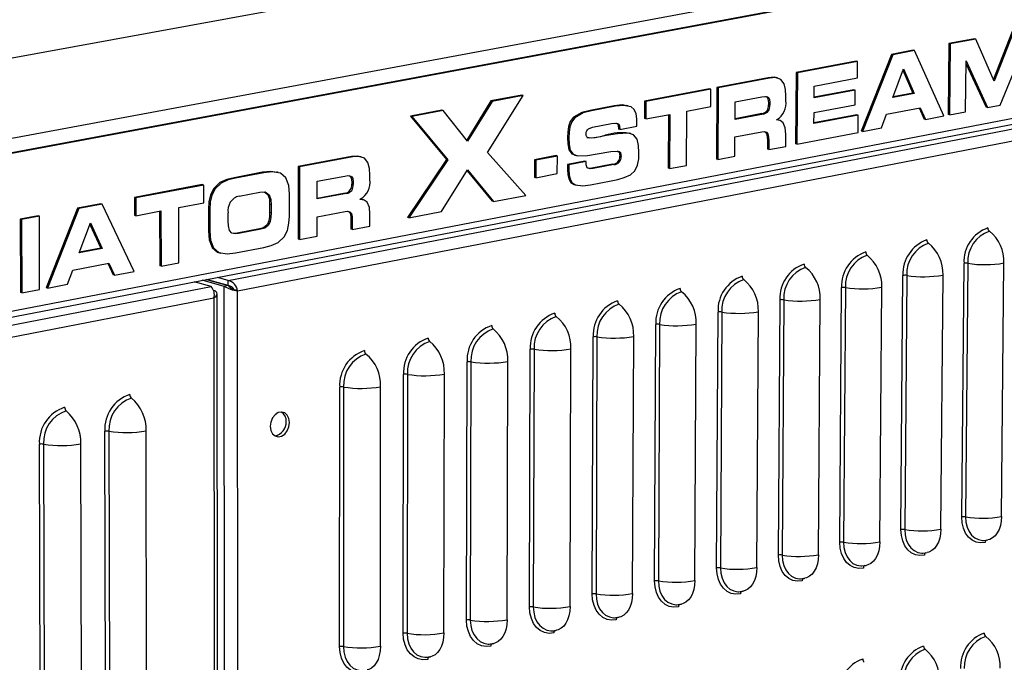
# Model space of a CAD drawing. Extents: x 50 to 2920, y 50 to 2050.
# Drawn here: x 2524 to 2668, y 1021 to 1116 of the extents above; entities that cross this region are included whole.
import ezdxf

# ---------------------------------------------------------------- set-up
doc = ezdxf.new("R2010")
doc.units = 0
doc.header["$LTSCALE"] = 10
doc.layers.get('0').update_dxf_attribs({"linetype": 'CONTINUOUS'})

msp = doc.modelspace()

# ---------------------------------------------------------------- linework, layer by layer
at = {"color": 8, "linetype": 'CONTINUOUS'}
for p, q in [((2440.191, 1094.901), (2797.955, 1160.249)), ((2824.735, 1154.274), (2440.324, 1082.844))]:
    msp.add_line(p, q, dxfattribs=at)
at = {"color": 7, "linetype": 'CONTINUOUS'}
for p, q in [((2826.041, 1152.571), (2440.348, 1080.683)), ((2826.244, 1152.525), (2440.349, 1080.591)), ((2440.416, 1056.995), (2825.753, 1131.208)), ((2439.458, 1055.892), (2824.578, 1130.155)), ((2554.477, 1077.321), (2823.775, 1129.305)), ((2555.837, 1075.814), (2824.253, 1127.756)), ((2669.437, 1113.821), (2666.701, 1106.821)), ((2669.637, 1113.771), (2666.817, 1106.556)), ((2660.153, 1112.066), (2660.065, 1101.653)), ((2663.913, 1112.777), (2660.153, 1112.066)), ((2660.353, 1112.015), (2660.153, 1112.066)), ((2660.353, 1112.015), (2660.265, 1101.602)), ((2664.114, 1112.726), (2660.353, 1112.015)), ((2664.114, 1112.726), (2663.913, 1112.777)), ((2666.817, 1106.556), (2664.114, 1112.726)), ((2651.734, 1110.474), (2647.31, 1099.205)), ((2654.935, 1111.079), (2651.734, 1110.474)), ((2651.934, 1110.424), (2651.734, 1110.474)), ((2655.135, 1111.029), (2651.934, 1110.424)), ((2655.135, 1111.029), (2654.935, 1111.079)), ((2659.445, 1101.444), (2655.135, 1111.029)), ((2667.696, 1103.028), (2670.996, 1111.104)), ((2646.575, 1109.499), (2637.749, 1107.831)), ((2646.775, 1109.448), (2637.949, 1107.779)), ((2646.775, 1109.448), (2646.575, 1109.499)), ((2646.758, 1107.035), (2646.775, 1109.448)), ((2651.934, 1110.424), (2647.509, 1099.153)), ((2662.611, 1102.052), (2662.675, 1109.524)), ((2662.672, 1109.15), (2665.65, 1102.725)), ((2662.675, 1109.524), (2665.85, 1102.674)), ((2637.749, 1107.831), (2637.682, 1097.357)), ((2637.949, 1107.779), (2637.749, 1107.831)), ((2637.949, 1107.779), (2637.881, 1097.305)), ((2651.931, 1104.141), (2653.51, 1108.366)), ((2653.428, 1108.145), (2654.874, 1104.792)), ((2653.51, 1108.366), (2655.074, 1104.741)), ((2633.662, 1107.058), (2626.13, 1105.634)), ((2633.861, 1107.007), (2626.33, 1105.583)), ((2633.861, 1107.007), (2633.662, 1107.058)), ((2635.022, 1107.015), (2634.823, 1107.066)), ((2640.413, 1105.831), (2646.758, 1107.035)), ((2625.058, 1105.431), (2615.515, 1103.627)), ((2625.258, 1105.38), (2615.714, 1103.575)), ((2625.258, 1105.38), (2625.058, 1105.431)), ((2625.244, 1102.818), (2625.258, 1105.38)), ((2626.13, 1105.634), (2626.074, 1095.129)), ((2626.33, 1105.583), (2626.13, 1105.634)), ((2626.33, 1105.583), (2626.273, 1095.076)), ((2640.401, 1104.086), (2640.413, 1105.831)), ((2646.411, 1105.229), (2640.401, 1104.086)), ((2646.211, 1105.28), (2640.402, 1104.175)), ((2646.411, 1105.229), (2646.211, 1105.28)), ((2646.396, 1103.085), (2646.411, 1105.229)), ((2655.074, 1104.741), (2651.931, 1104.141)), ((2654.874, 1104.792), (2651.967, 1104.237)), ((2655.074, 1104.741), (2654.874, 1104.792)), ((2592.982, 1103.639), (2589.452, 1097.903)), ((2593.181, 1103.587), (2589.582, 1097.74)), ((2592.478, 1096.099), (2597.748, 1104.445)), ((2597.549, 1104.497), (2592.982, 1103.639)), ((2593.181, 1103.587), (2592.982, 1103.639)), ((2597.748, 1104.445), (2593.181, 1103.587)), ((2597.748, 1104.445), (2597.549, 1104.497)), ((2615.515, 1103.627), (2615.503, 1101.059)), ((2615.714, 1103.575), (2615.515, 1103.627)), ((2615.714, 1103.575), (2615.703, 1101.007)), ((2628.797, 1100.937), (2628.811, 1103.495)), ((2628.811, 1103.495), (2632.743, 1104.241)), ((2633.69, 1103.408), (2633.687, 1103.06)), ((2633.889, 1103.357), (2633.69, 1103.408)), ((2633.889, 1103.357), (2633.887, 1103.008)), ((2636.27, 1103.711), (2636.274, 1104.372)), ((2585.8, 1102.29), (2581.203, 1101.426)), ((2585.999, 1102.237), (2581.402, 1101.374)), ((2585.999, 1102.237), (2585.8, 1102.29)), ((2589.582, 1097.74), (2585.999, 1102.237)), ((2611.066, 1102.921), (2607.559, 1102.258)), ((2607.758, 1102.206), (2607.559, 1102.258)), ((2611.265, 1102.869), (2607.758, 1102.206)), ((2611.265, 1102.869), (2611.066, 1102.921)), ((2613.15, 1102.922), (2612.951, 1102.974)), ((2621.692, 1094.197), (2621.732, 1102.152)), ((2621.732, 1102.152), (2625.244, 1102.818)), ((2633.887, 1103.008), (2633.687, 1103.06)), ((2640.376, 1100.329), (2640.387, 1101.938)), ((2640.387, 1101.938), (2646.396, 1103.085)), ((2650.993, 1101.691), (2655.973, 1102.645)), ((2655.809, 1102.613), (2656.519, 1100.972)), ((2655.973, 1102.645), (2656.719, 1100.921)), ((2660.265, 1101.602), (2662.611, 1102.052)), ((2665.85, 1102.674), (2665.65, 1102.725)), ((2665.85, 1102.674), (2667.696, 1103.028)), ((2581.203, 1101.426), (2586.473, 1095.049)), ((2581.402, 1101.374), (2581.203, 1101.426)), ((2581.402, 1101.374), (2586.672, 1094.996)), ((2615.703, 1101.007), (2615.503, 1101.059)), ((2615.703, 1101.007), (2619.227, 1101.676)), ((2619.027, 1101.638), (2618.989, 1093.769)), ((2619.227, 1101.676), (2619.188, 1093.717)), ((2632.953, 1101.729), (2628.797, 1100.937)), ((2632.753, 1101.78), (2628.798, 1101.027)), ((2632.953, 1101.729), (2632.753, 1101.78)), ((2634.9, 1100.862), (2634.9, 1100.892)), ((2635.117, 1100.836), (2634.9, 1100.877)), ((2635.32, 1100.796), (2635.12, 1100.848)), ((2646.863, 1101.569), (2640.376, 1100.329)), ((2646.663, 1101.621), (2640.377, 1100.419)), ((2646.863, 1101.569), (2646.663, 1101.621)), ((2646.844, 1099.025), (2646.863, 1101.569)), ((2650.259, 1099.681), (2650.993, 1101.691)), ((2656.719, 1100.921), (2656.519, 1100.972)), ((2656.719, 1100.921), (2659.445, 1101.444)), ((2660.265, 1101.602), (2660.065, 1101.653)), ((2607.913, 1099.8), (2610.685, 1100.325)), ((2611.896, 1099.459), (2611.697, 1099.512)), ((2611.896, 1099.459), (2614.412, 1099.937)), ((2613.496, 1098.869), (2613.297, 1098.921)), ((2614.412, 1099.937), (2614.413, 1100.273)), ((2628.783, 1098.38), (2632.733, 1099.135)), ((2637.881, 1097.305), (2646.844, 1099.025)), ((2647.509, 1099.153), (2647.31, 1099.205)), ((2647.509, 1099.153), (2650.259, 1099.681)), ((2604.436, 1098.226), (2604.237, 1098.278)), ((2609.945, 1098.563), (2609.746, 1098.615)), ((2628.767, 1095.555), (2628.783, 1098.38)), ((2633.552, 1097.868), (2633.545, 1096.563)), ((2633.752, 1097.816), (2633.552, 1097.868)), ((2633.752, 1097.816), (2633.744, 1096.511)), ((2636.228, 1096.987), (2636.239, 1098.783)), ((2598.102, 1089.791), (2592.478, 1096.099)), ((2633.744, 1096.511), (2633.545, 1096.563)), ((2633.744, 1096.511), (2636.228, 1096.987)), ((2637.881, 1097.305), (2637.682, 1097.357)), ((2572.536, 1095.502), (2564.748, 1094.03)), ((2572.734, 1095.449), (2564.947, 1093.977)), ((2572.734, 1095.449), (2572.536, 1095.502)), ((2573.965, 1095.455), (2573.766, 1095.508)), ((2586.473, 1095.049), (2580.782, 1086.558)), ((2586.672, 1094.996), (2580.98, 1086.504)), ((2586.672, 1094.996), (2586.473, 1095.049)), ((2599.38, 1095.017), (2599.372, 1092.441)), ((2602.544, 1095.62), (2599.38, 1095.017)), ((2599.579, 1094.965), (2599.38, 1095.017)), ((2599.579, 1094.965), (2599.571, 1092.389)), ((2602.743, 1095.568), (2599.579, 1094.965)), ((2602.743, 1095.568), (2602.544, 1095.62)), ((2602.734, 1092.994), (2602.743, 1095.568)), ((2606.748, 1094.794), (2604.223, 1094.312)), ((2606.947, 1094.742), (2604.422, 1094.26)), ((2605.278, 1095.71), (2605.477, 1095.657)), ((2606.947, 1094.742), (2606.748, 1094.794)), ((2612.089, 1095.48), (2611.89, 1095.532)), ((2626.273, 1095.076), (2626.074, 1095.129)), ((2626.273, 1095.076), (2628.767, 1095.555)), ((2559.505, 1093.176), (2555.325, 1092.386)), ((2559.703, 1093.122), (2555.523, 1092.332)), ((2559.703, 1093.122), (2559.505, 1093.176)), ((2561.812, 1093.175), (2561.614, 1093.229)), ((2564.748, 1094.03), (2564.749, 1083.358)), ((2564.947, 1093.977), (2564.748, 1094.03)), ((2564.947, 1093.977), (2564.947, 1083.304)), ((2585.747, 1087.419), (2589.573, 1093.523)), ((2589.505, 1093.415), (2593.169, 1088.935)), ((2589.573, 1093.523), (2593.367, 1088.882)), ((2604.223, 1094.312), (2604.221, 1093.582)), ((2604.42, 1093.53), (2604.221, 1093.582)), ((2604.422, 1094.26), (2604.223, 1094.312)), ((2604.422, 1094.26), (2604.42, 1093.53)), ((2610.833, 1094.364), (2607.811, 1093.785)), ((2608.01, 1093.733), (2607.811, 1093.785)), ((2611.032, 1094.311), (2608.01, 1093.733)), ((2611.032, 1094.311), (2610.833, 1094.364)), ((2619.188, 1093.717), (2618.989, 1093.769)), ((2619.188, 1093.717), (2621.692, 1094.197)), ((2555.523, 1092.332), (2555.325, 1092.386)), ((2567.527, 1091.865), (2571.592, 1092.636)), ((2567.527, 1089.266), (2567.527, 1091.865)), ((2572.585, 1091.795), (2572.585, 1091.441)), ((2572.784, 1091.742), (2572.585, 1091.795)), ((2572.784, 1091.742), (2572.784, 1091.388)), ((2575.246, 1092.11), (2575.247, 1092.782)), ((2599.571, 1092.389), (2599.372, 1092.441)), ((2599.571, 1092.389), (2602.734, 1092.994)), ((2607.604, 1091.358), (2610.634, 1091.939)), ((2550.673, 1091.369), (2540.734, 1089.49)), ((2550.871, 1091.315), (2540.932, 1089.436)), ((2550.871, 1091.315), (2550.673, 1091.369)), ((2550.874, 1088.704), (2550.871, 1091.315)), ((2556.101, 1089.696), (2559.129, 1090.271)), ((2572.784, 1091.388), (2572.585, 1091.441)), ((2605.338, 1091.326), (2605.537, 1091.274)), ((2540.734, 1089.49), (2540.74, 1086.873)), ((2540.932, 1089.436), (2540.734, 1089.49)), ((2540.932, 1089.436), (2540.937, 1086.819)), ((2563.44, 1086.753), (2563.44, 1089.949)), ((2571.625, 1090.138), (2567.527, 1089.357)), ((2571.824, 1090.085), (2567.527, 1089.266)), ((2571.824, 1090.085), (2571.625, 1090.138)), ((2573.844, 1089.211), (2573.844, 1089.241)), ((2574.107, 1089.182), (2573.844, 1089.229)), ((2574.307, 1089.138), (2574.109, 1089.192)), ((2593.367, 1088.882), (2593.169, 1088.935)), ((2593.367, 1088.882), (2598.102, 1089.791)), ((2532.372, 1087.909), (2527.766, 1076.26)), ((2532.569, 1087.855), (2527.963, 1076.205)), ((2535.787, 1088.555), (2532.372, 1087.909)), ((2532.569, 1087.855), (2532.372, 1087.909)), ((2535.985, 1088.501), (2532.569, 1087.855)), ((2535.985, 1088.501), (2535.787, 1088.555)), ((2540.701, 1078.65), (2535.985, 1088.501)), ((2540.937, 1086.819), (2544.607, 1087.515)), ((2544.41, 1087.478), (2544.424, 1079.457)), ((2544.607, 1087.515), (2544.622, 1079.403)), ((2547.216, 1088.01), (2550.874, 1088.704)), ((2547.229, 1079.903), (2547.216, 1088.01)), ((2551.577, 1087.785), (2551.581, 1084.581)), ((2551.775, 1087.731), (2551.577, 1087.785)), ((2551.775, 1087.731), (2551.778, 1084.527)), ((2560.549, 1088.471), (2560.549, 1087.312)), ((2560.747, 1088.418), (2560.549, 1088.471)), ((2560.747, 1088.418), (2560.747, 1087.258)), ((2567.526, 1086.669), (2571.611, 1087.45)), ((2580.98, 1086.504), (2585.747, 1087.419)), ((2526.584, 1086.815), (2523.946, 1086.316)), ((2523.946, 1086.316), (2523.985, 1075.534)), ((2524.143, 1086.262), (2523.946, 1086.316)), ((2526.781, 1086.761), (2524.143, 1086.262)), ((2524.143, 1086.262), (2524.182, 1075.479)), ((2526.781, 1086.761), (2526.584, 1086.815)), ((2526.818, 1075.985), (2526.781, 1086.761)), ((2540.937, 1086.819), (2540.74, 1086.873)), ((2554.483, 1086.063), (2554.482, 1087.225)), ((2560.747, 1087.258), (2560.549, 1087.312)), ((2567.525, 1083.799), (2567.526, 1086.669)), ((2572.475, 1086.167), (2572.474, 1084.841)), ((2572.673, 1086.113), (2572.475, 1086.167)), ((2572.673, 1086.113), (2572.672, 1084.787)), ((2575.24, 1085.28), (2575.242, 1087.104)), ((2580.98, 1086.504), (2580.782, 1086.558)), ((2532.636, 1081.378), (2534.278, 1085.745)), ((2534.2, 1085.538), (2535.792, 1082.072)), ((2534.278, 1085.745), (2535.99, 1082.018)), ((2551.778, 1084.527), (2551.581, 1084.581)), ((2559.074, 1084.871), (2555.767, 1084.238)), ((2559.272, 1084.817), (2555.965, 1084.184)), ((2559.272, 1084.817), (2559.074, 1084.871)), ((2572.672, 1084.787), (2572.474, 1084.841)), ((2572.672, 1084.787), (2575.24, 1085.28)), ((2555.965, 1084.184), (2555.767, 1084.238)), ((2564.947, 1083.304), (2564.749, 1083.358)), ((2564.947, 1083.304), (2567.525, 1083.799)), ((2535.99, 1082.018), (2532.636, 1081.378)), ((2535.792, 1082.072), (2532.673, 1081.477)), ((2535.99, 1082.018), (2535.792, 1082.072)), ((2555.532, 1081.36), (2559.708, 1082.162)), ((2553.193, 1081.36), (2553.391, 1081.306)), ((2530.898, 1076.768), (2531.661, 1078.846)), ((2531.661, 1078.846), (2536.975, 1079.863)), ((2536.817, 1079.833), (2537.594, 1078.146)), ((2536.975, 1079.863), (2537.792, 1078.091)), ((2544.622, 1079.403), (2544.424, 1079.457)), ((2544.622, 1079.403), (2547.229, 1079.903)), ((2662.063, 1042.648), (2662.384, 1079.825)), ((2662.932, 1079.83), (2662.61, 1042.653)), ((2667.896, 1042.704), (2668.236, 1079.878)), ((2537.792, 1078.091), (2537.594, 1078.146)), ((2537.792, 1078.091), (2540.701, 1078.65)), ((2553.88, 1076.449), (2550.669, 1077.337)), ((2551.262, 1077.451), (2554.473, 1076.563)), ((2554.478, 1076.57), (2551.279, 1077.454)), ((2554.477, 1077.321), (2552.878, 1077.763)), ((2554.478, 1076.57), (2554.477, 1077.321)), ((2653.14, 1040.788), (2653.432, 1078.051)), ((2653.982, 1078.056), (2653.688, 1040.794)), ((2658.989, 1040.844), (2659.3, 1078.104)), ((2454.249, 1057.547), (2551.962, 1076.42)), ((2524.182, 1075.479), (2526.818, 1075.985)), ((2527.963, 1076.205), (2527.766, 1076.26)), ((2527.963, 1076.205), (2530.898, 1076.768)), ((2551.962, 1076.42), (2549.479, 1077.107)), ((2549.936, 1077.195), (2549.937, 1076.98)), ((2552.537, 1075.804), (2552.322, 1075.863)), ((2554.473, 1076.563), (2553.88, 1076.449)), ((2554.073, 883.077), (2553.88, 1076.449)), ((2555.837, 1075.814), (2555.619, 1075.875)), ((2555.995, 883.602), (2555.837, 1075.814)), ((2644.173, 1038.919), (2644.436, 1076.269)), ((2644.988, 1076.274), (2644.723, 1038.925)), ((2650.037, 1038.975), (2650.319, 1076.322)), ((2455.616, 1056.035), (2552.362, 1074.766)), ((2524.182, 1075.479), (2523.985, 1075.534)), ((2552.362, 1074.766), (2552.579, 883.559)), ((2553.061, 883.54), (2552.852, 1075.34)), ((2635.161, 1037.041), (2635.395, 1074.478)), ((2635.948, 1074.483), (2635.713, 1037.046)), ((2641.04, 1037.097), (2641.294, 1074.531)), ((2626.105, 1035.153), (2626.309, 1072.678)), ((2626.863, 1072.683), (2626.657, 1035.158)), ((2631.999, 1035.209), (2632.223, 1072.731)), ((2617.003, 1033.256), (2617.176, 1070.868)), ((2617.732, 1070.873), (2617.557, 1033.261)), ((2622.912, 1033.312), (2623.106, 1070.922)), ((2607.855, 1031.349), (2607.998, 1069.05)), ((2608.556, 1069.055), (2608.41, 1031.354)), ((2613.78, 1031.406), (2613.944, 1069.104)), ((2598.661, 1029.432), (2598.774, 1067.222)), ((2599.333, 1067.227), (2599.218, 1029.438)), ((2604.602, 1029.49), (2604.735, 1067.277)), ((2589.421, 1027.506), (2589.503, 1065.385)), ((2590.063, 1065.39), (2589.979, 1027.512)), ((2595.377, 1027.564), (2595.479, 1065.44)), ((2580.134, 1025.571), (2580.184, 1063.539)), ((2580.746, 1063.544), (2580.693, 1025.576)), ((2586.106, 1025.628), (2586.177, 1063.594)), ((2570.799, 1023.625), (2570.819, 1061.683)), ((2571.382, 1061.689), (2571.361, 1023.63)), ((2576.788, 1023.683), (2576.827, 1061.739)), ((2536.46, 1016.827), (2536.362, 1055.208)), ((2536.969, 1055.214), (2537.065, 1016.833)), ((2542.505, 1016.886), (2542.428, 1055.264)), ((2526.906, 1014.836), (2526.774, 1053.309)), ((2527.382, 1053.315), (2527.512, 1014.842)), ((2532.967, 1014.896), (2532.856, 1053.366)), ((2665.258, 1039.193), (2665.694, 1039.245)), ((2656.351, 1037.327), (2656.791, 1037.379)), ((2647.398, 1035.451), (2647.845, 1035.503)), ((2638.402, 1033.566), (2638.853, 1033.619)), ((2629.36, 1031.671), (2629.817, 1031.725)), ((2620.273, 1029.767), (2620.736, 1029.821)), ((2611.14, 1027.854), (2611.323, 1027.865)), ((2601.962, 1025.931), (2602.147, 1025.941)), ((2592.736, 1023.998), (2592.924, 1024.009)), ((2583.465, 1022.055), (2583.655, 1022.066))]:
    msp.add_line(p, q, dxfattribs=at)
at = {"color": 7, "linetype": 'CONTINUOUS', "flags": 128}
for points in [[(2634.808, 1107.018), (2634.524, 1107.117), (2633.662, 1107.058)], [(2636.274, 1104.372), (2636.221, 1105.312), (2635.998, 1106.172), (2635.517, 1106.788), (2634.723, 1107.066), (2633.861, 1107.007)], [(2632.743, 1104.241), (2633.162, 1104.291), (2633.566, 1104.229), (2633.734, 1104.101), (2633.834, 1103.883), (2633.889, 1103.357)], [(2633.281, 1104.293), (2633.367, 1104.28), (2633.534, 1104.152), (2633.634, 1103.934), (2633.69, 1103.408)], [(2607.559, 1102.258), (2606.317, 1101.93), (2605.13, 1101.243), (2604.645, 1100.653), (2604.355, 1099.893), (2604.263, 1099.083), (2604.237, 1098.278)], [(2607.758, 1102.206), (2606.516, 1101.878), (2605.329, 1101.191), (2604.844, 1100.6), (2604.554, 1099.84), (2604.462, 1099.031), (2604.436, 1098.226)], [(2612.935, 1102.906), (2612.243, 1103.053), (2611.066, 1102.921)], [(2614.413, 1100.273), (2614.387, 1101.027), (2614.286, 1101.755), (2614.01, 1102.367), (2613.561, 1102.764), (2612.442, 1103.001), (2611.265, 1102.869)], [(2610.685, 1100.325), (2611.127, 1100.387), (2611.558, 1100.352), (2611.745, 1100.239), (2611.858, 1100.019), (2611.896, 1099.459)], [(2611.308, 1100.408), (2611.359, 1100.404), (2611.546, 1100.291), (2611.659, 1100.071), (2611.697, 1099.512)], [(2636.239, 1098.783), (2636.175, 1099.677), (2635.873, 1100.432), (2635.43, 1100.763), (2634.9, 1100.862)], [(2606.962, 1098.862), (2606.983, 1099.066), (2607.051, 1099.261), (2607.162, 1099.423), (2607.299, 1099.547), (2607.913, 1099.8)], [(2614.708, 1096.065), (2614.663, 1097.092), (2614.449, 1098.047), (2613.91, 1098.697), (2613.163, 1098.931), (2611.56, 1098.836), (2609.945, 1098.563)], [(2632.733, 1099.135), (2633.073, 1099.166), (2633.394, 1099.085), (2633.622, 1098.81), (2633.73, 1098.332), (2633.752, 1097.816)], [(2633.039, 1099.176), (2633.194, 1099.137), (2633.423, 1098.862), (2633.531, 1098.384), (2633.552, 1097.868)], [(2604.237, 1098.278), (2604.269, 1097.36), (2604.419, 1096.487), (2604.88, 1095.883), (2605.288, 1095.744)], [(2604.436, 1098.226), (2604.468, 1097.308), (2604.618, 1096.435), (2605.079, 1095.83), (2605.741, 1095.605), (2607.164, 1095.643), (2608.6, 1095.873)], [(2609.945, 1098.563), (2608.265, 1098.258), (2607.429, 1098.197), (2607.229, 1098.239), (2607.06, 1098.363), (2606.981, 1098.597), (2606.962, 1098.862)], [(2608.6, 1095.873), (2610.575, 1096.224), (2611.555, 1096.277), (2611.789, 1096.223), (2611.983, 1096.07), (2612.071, 1095.793), (2612.089, 1095.48)], [(2610.634, 1091.939), (2611.589, 1092.143), (2612.541, 1092.405), (2613.475, 1092.823), (2614.102, 1093.381), (2614.508, 1094.209), (2614.667, 1095.137), (2614.708, 1096.065)], [(2611.508, 1096.294), (2611.589, 1096.275), (2611.784, 1096.123), (2611.872, 1095.845), (2611.89, 1095.532)], [(2573.751, 1095.456), (2573.428, 1095.565), (2572.536, 1095.502)], [(2575.247, 1092.782), (2575.187, 1093.736), (2574.951, 1094.609), (2574.45, 1095.233), (2573.626, 1095.512), (2572.734, 1095.449)], [(2608.01, 1093.733), (2607.534, 1093.673), (2607.118, 1093.857), (2606.974, 1094.268), (2606.947, 1094.742)], [(2561.602, 1093.172), (2560.737, 1093.313), (2559.505, 1093.176)], [(2563.44, 1089.949), (2563.337, 1091.25), (2562.92, 1092.381), (2562.119, 1093.067), (2560.935, 1093.26), (2559.703, 1093.122)], [(2604.221, 1093.582), (2604.257, 1092.868), (2604.405, 1092.201), (2604.723, 1091.673), (2605.192, 1091.372), (2605.343, 1091.357)], [(2604.42, 1093.53), (2604.456, 1092.816), (2604.604, 1092.149), (2604.922, 1091.62), (2605.391, 1091.319), (2606.482, 1091.207), (2607.604, 1091.358)], [(2607.811, 1093.785), (2607.335, 1093.726), (2607.18, 1093.795)], [(2555.325, 1092.386), (2554.275, 1092.12), (2553.247, 1091.664), (2552.344, 1090.827), (2551.867, 1089.887), (2551.635, 1088.841), (2551.577, 1087.785)], [(2555.523, 1092.332), (2554.473, 1092.067), (2553.444, 1091.61), (2552.542, 1090.773), (2552.065, 1089.833), (2551.833, 1088.787), (2551.775, 1087.731)], [(2571.592, 1092.636), (2572.026, 1092.688), (2572.445, 1092.627), (2572.619, 1092.497), (2572.723, 1092.276), (2572.784, 1091.742)], [(2572.172, 1092.691), (2572.246, 1092.68), (2572.42, 1092.55), (2572.525, 1092.329), (2572.585, 1091.795)], [(2559.129, 1090.271), (2559.889, 1090.294), (2560.5, 1089.851), (2560.703, 1089.173), (2560.747, 1088.418)], [(2559.74, 1090.312), (2560.302, 1089.904), (2560.505, 1089.227), (2560.549, 1088.471)], [(2575.242, 1087.104), (2575.17, 1088.012), (2574.853, 1088.778), (2574.393, 1089.113), (2573.844, 1089.211)], [(2571.611, 1087.45), (2571.963, 1087.482), (2572.295, 1087.401), (2572.533, 1087.123), (2572.647, 1086.637), (2572.673, 1086.113)], [(2571.947, 1087.491), (2572.097, 1087.455), (2572.335, 1087.176), (2572.449, 1086.691), (2572.475, 1086.167)], [(2555.965, 1084.184), (2555.468, 1084.134), (2554.997, 1084.242), (2554.659, 1084.633), (2554.513, 1085.324), (2554.483, 1086.063)], [(2560.549, 1087.312), (2560.528, 1086.676), (2560.442, 1086.039), (2560.183, 1085.458), (2559.657, 1085.047), (2559.074, 1084.871)], [(2560.747, 1087.258), (2560.726, 1086.622), (2560.64, 1085.985), (2560.381, 1085.404), (2559.855, 1084.993), (2559.272, 1084.817)], [(2559.708, 1082.162), (2560.753, 1082.429), (2561.777, 1082.887), (2562.675, 1083.723), (2563.151, 1084.659), (2563.383, 1085.702), (2563.44, 1086.753)], [(2551.581, 1084.581), (2551.682, 1083.275), (2552.105, 1082.145), (2552.91, 1081.46), (2553.205, 1081.414)], [(2551.778, 1084.527), (2551.88, 1083.221), (2552.302, 1082.09), (2553.108, 1081.406), (2554.297, 1081.218), (2555.532, 1081.36)], [(2555.767, 1084.238), (2555.27, 1084.188), (2554.985, 1084.254)], [(2552.362, 1074.766), (2552.696, 1075.011), (2552.846, 1075.277), (2552.79, 1075.548), (2552.537, 1075.804)], [(2555.619, 1075.875), (2555.365, 1075.958), (2555.162, 1076.055)], [(2563.465, 1056.492), (2563.38, 1057.088), (2563.134, 1057.578), (2562.758, 1057.904), (2562.296, 1058.025), (2561.805, 1057.928), (2561.343, 1057.623), (2560.967, 1057.147), (2560.721, 1056.559), (2560.636, 1055.929), (2560.721, 1055.332), (2560.967, 1054.842), (2561.344, 1054.517), (2561.806, 1054.396), (2562.297, 1054.494), (2562.759, 1054.799), (2563.135, 1055.274), (2563.38, 1055.862), (2563.465, 1056.492)], [(2665.467, 1038.887), (2664.796, 1038.833), (2664.153, 1038.952), (2663.561, 1039.241), (2663.044, 1039.689), (2662.622, 1040.279), (2662.31, 1040.987), (2662.121, 1041.787), (2662.063, 1042.648)], [(2667.896, 1042.704), (2667.851, 1042.026), (2667.728, 1041.389), (2667.532, 1040.809), (2667.268, 1040.302), (2666.942, 1039.882), (2666.564, 1039.561), (2666.144, 1039.346), (2665.894, 1039.275)], [(2656.564, 1037.021), (2655.891, 1036.965), (2655.244, 1037.085), (2654.649, 1037.374), (2654.129, 1037.823), (2653.704, 1038.414), (2653.39, 1039.124), (2653.2, 1039.925), (2653.14, 1040.788)], [(2658.989, 1040.844), (2658.944, 1040.165), (2658.822, 1039.526), (2658.626, 1038.945), (2658.363, 1038.437), (2658.038, 1038.017), (2657.66, 1037.695), (2657.241, 1037.48), (2656.991, 1037.409)], [(2647.618, 1035.145), (2646.941, 1035.089), (2646.291, 1035.208), (2645.693, 1035.498), (2645.17, 1035.948), (2644.742, 1036.539), (2644.426, 1037.251), (2644.234, 1038.054), (2644.173, 1038.919)], [(2650.037, 1038.975), (2649.992, 1038.294), (2649.871, 1037.654), (2649.676, 1037.072), (2649.413, 1036.563), (2649.089, 1036.142), (2648.713, 1035.82), (2648.294, 1035.605), (2648.044, 1035.534)], [(2638.627, 1033.259), (2637.947, 1033.203), (2637.293, 1033.322), (2636.692, 1033.613), (2636.166, 1034.063), (2635.735, 1034.656), (2635.417, 1035.369), (2635.223, 1036.174), (2635.161, 1037.041)], [(2641.04, 1037.097), (2640.997, 1036.415), (2640.876, 1035.773), (2640.682, 1035.19), (2640.419, 1034.68), (2640.096, 1034.258), (2639.72, 1033.935), (2639.302, 1033.72), (2639.053, 1033.649)], [(2629.592, 1031.365), (2628.908, 1031.308), (2628.251, 1031.427), (2627.646, 1031.718), (2627.117, 1032.169), (2626.683, 1032.763), (2626.363, 1033.477), (2626.167, 1034.284), (2626.105, 1035.153)], [(2631.999, 1035.209), (2631.956, 1034.526), (2631.836, 1033.883), (2631.642, 1033.298), (2631.381, 1032.787), (2631.058, 1032.365), (2630.683, 1032.041), (2630.265, 1031.826), (2630.016, 1031.755)], [(2620.511, 1029.461), (2619.823, 1029.403), (2619.163, 1029.522), (2618.555, 1029.813), (2618.022, 1030.265), (2617.586, 1030.86), (2617.263, 1031.576), (2617.066, 1032.385), (2617.003, 1033.256)], [(2622.912, 1033.312), (2622.87, 1032.627), (2622.75, 1031.983), (2622.558, 1031.397), (2622.297, 1030.885), (2621.974, 1030.462), (2621.6, 1030.138), (2621.183, 1029.923), (2620.935, 1029.851)], [(2611.384, 1027.547), (2610.693, 1027.489), (2610.029, 1027.608), (2609.418, 1027.899), (2608.882, 1028.352), (2608.443, 1028.948), (2608.118, 1029.665), (2607.92, 1030.476), (2607.855, 1031.349)], [(2613.78, 1031.406), (2613.738, 1030.719), (2613.619, 1030.073), (2613.427, 1029.486), (2613.167, 1028.973), (2612.845, 1028.549), (2612.472, 1028.225), (2612.056, 1028.009), (2611.807, 1027.938)], [(2602.212, 1025.623), (2601.517, 1025.565), (2600.85, 1025.684), (2600.235, 1025.976), (2599.696, 1026.429), (2599.255, 1027.026), (2598.927, 1027.745), (2598.727, 1028.558), (2598.661, 1029.432)], [(2604.602, 1029.49), (2604.56, 1028.801), (2604.442, 1028.154), (2604.251, 1027.566), (2603.991, 1027.052), (2603.671, 1026.627), (2603.298, 1026.302), (2602.882, 1026.087), (2602.634, 1026.015)], [(2592.993, 1023.69), (2592.295, 1023.632), (2591.624, 1023.75), (2591.006, 1024.042), (2590.464, 1024.496), (2590.019, 1025.095), (2589.69, 1025.815), (2589.488, 1026.629), (2589.421, 1027.506)], [(2595.377, 1027.564), (2595.336, 1026.874), (2595.219, 1026.225), (2595.028, 1025.636), (2594.769, 1025.121), (2594.449, 1024.695), (2594.077, 1024.37), (2593.662, 1024.154), (2593.415, 1024.083)], [(2583.728, 1021.748), (2583.027, 1021.688), (2582.352, 1021.807), (2581.73, 1022.099), (2581.185, 1022.554), (2580.738, 1023.154), (2580.406, 1023.876), (2580.202, 1024.692), (2580.134, 1025.571)], [(2586.106, 1025.628), (2586.066, 1024.937), (2585.949, 1024.287), (2585.759, 1023.696), (2585.501, 1023.18), (2585.182, 1022.754), (2584.81, 1022.428), (2584.396, 1022.212), (2584.149, 1022.141)], [(2574.416, 1019.795), (2573.711, 1019.735), (2573.032, 1019.854), (2572.407, 1020.146), (2571.859, 1020.602), (2571.409, 1021.203), (2571.074, 1021.926), (2570.869, 1022.744), (2570.799, 1023.625)], [(2576.788, 1023.683), (2576.748, 1022.99), (2576.632, 1022.338), (2576.443, 1021.746), (2576.185, 1021.23), (2575.867, 1020.802), (2575.496, 1020.476), (2575.083, 1020.26), (2574.836, 1020.189)]]:
    msp.add_lwpolyline(points, dxfattribs=at)
at = {"color": 8, "linetype": 'CONTINUOUS', "flags": 128}
for points in [[(2662.61, 1042.653), (2662.663, 1041.873), (2662.834, 1041.148), (2663.116, 1040.506), (2663.499, 1039.972), (2663.967, 1039.566), (2664.504, 1039.304), (2665.087, 1039.195), (2665.258, 1039.193)], [(2653.688, 1040.794), (2653.742, 1040.012), (2653.915, 1039.285), (2654.199, 1038.641), (2654.585, 1038.106), (2655.056, 1037.699), (2655.595, 1037.437), (2656.181, 1037.329), (2656.351, 1037.327)], [(2644.723, 1038.925), (2644.778, 1038.141), (2644.952, 1037.412), (2645.238, 1036.768), (2645.626, 1036.231), (2646.1, 1035.824), (2646.642, 1035.561), (2647.231, 1035.453), (2647.398, 1035.451)], [(2635.713, 1037.046), (2635.768, 1036.26), (2635.944, 1035.531), (2636.232, 1034.885), (2636.622, 1034.347), (2637.099, 1033.939), (2637.644, 1033.676), (2638.237, 1033.568), (2638.402, 1033.566)], [(2626.657, 1035.158), (2626.714, 1034.371), (2626.891, 1033.639), (2627.182, 1032.992), (2627.574, 1032.454), (2628.054, 1032.045), (2628.602, 1031.781), (2629.197, 1031.673), (2629.36, 1031.671)], [(2617.557, 1033.261), (2617.614, 1032.472), (2617.793, 1031.739), (2618.085, 1031.09), (2618.48, 1030.551), (2618.963, 1030.141), (2619.514, 1029.877), (2620.113, 1029.769), (2620.273, 1029.767)], [(2608.41, 1031.354), (2608.469, 1030.563), (2608.649, 1029.828), (2608.944, 1029.178), (2609.341, 1028.638), (2609.826, 1028.228), (2610.381, 1027.964), (2610.982, 1027.856), (2611.14, 1027.854)], [(2599.218, 1029.438), (2599.278, 1028.645), (2599.459, 1027.909), (2599.756, 1027.257), (2600.156, 1026.716), (2600.644, 1026.305), (2601.201, 1026.041), (2601.806, 1025.933), (2601.962, 1025.931)], [(2589.979, 1027.512), (2590.04, 1026.717), (2590.223, 1025.979), (2590.522, 1025.326), (2590.924, 1024.784), (2591.415, 1024.372), (2591.976, 1024.108), (2592.584, 1024), (2592.736, 1023.998)], [(2580.693, 1025.576), (2580.755, 1024.779), (2580.94, 1024.04), (2581.241, 1023.386), (2581.646, 1022.842), (2582.14, 1022.43), (2582.703, 1022.165), (2583.315, 1022.057), (2583.465, 1022.055)], [(2571.361, 1023.63), (2571.423, 1022.832), (2571.61, 1022.091), (2571.913, 1021.435), (2572.32, 1020.891), (2572.817, 1020.478), (2573.384, 1020.212), (2573.999, 1020.105), (2574.146, 1020.103)]]:
    msp.add_lwpolyline(points, dxfattribs=at)
at = {"color": 7, "linetype": 'CONTINUOUS'}
for centre, radius, start, end in [((2633.509, 1103.31), 2.79, 299.91629, 8.26565), ((2632.591, 1102.88), 1.111, 278.38706, 9.33094), ((2632.79, 1102.828), 1.111, 278.3898, 9.33039), ((2612.054, 1091.618), 7.368, 80.37778, 108.25886), ((2607.62, 1104.753), 6.496, 265.30565, 289.10121), ((2610.8, 1095.456), 1.093, 271.71995, 3.99672), ((2610.999, 1095.403), 1.093, 271.72269, 3.99667), ((2572.466, 1091.691), 2.811, 299.35923, 8.5558), ((2571.469, 1091.258), 1.131, 277.93335, 9.30153), ((2571.667, 1091.205), 1.131, 277.93607, 9.30099), ((2556.523, 1087.654), 2.085, 101.66772, 191.87986), ((2667.586, 1080.1), 5.209, 109.12691, 183.0237), ((2667.648, 1080.079), 4.722, 109.13485, 183.02048), ((2666.457, 1084.995), 0.578, 177.3363, 231.90473), ((2662.649, 1080.138), 5.593, 357.33483, 51.90655), ((2658.645, 1078.328), 5.221, 109.05324, 183.03158), ((2657.522, 1083.236), 0.581, 177.37632, 231.77738), ((2658.708, 1078.306), 4.732, 109.06136, 183.02802), ((2653.684, 1078.362), 5.622, 357.37486, 51.7792), ((2649.66, 1076.546), 5.232, 108.97961, 183.03882), ((2649.723, 1076.525), 4.742, 108.98756, 183.03562), ((2648.543, 1081.467), 0.584, 177.41668, 231.64924), ((2644.674, 1076.577), 5.651, 357.41521, 51.65106), ((2640.63, 1074.756), 5.243, 108.90582, 183.04615), ((2640.693, 1074.735), 4.752, 108.91378, 183.04293), ((2639.519, 1079.69), 0.587, 177.45736, 231.5203), ((2635.618, 1074.783), 5.681, 357.45589, 51.52212), ((2662.673, 1078.134), 1.716, 81.31264, 99.71893), ((2665.437, 1096.215), 16.575, 261.30848, 279.72271), ((2553.96, 1075.488), 1.905, 9.8761, 74.25392), ((2631.555, 1072.957), 5.254, 108.83163, 183.05379), ((2631.619, 1072.936), 4.762, 108.83951, 183.05068), ((2630.449, 1077.905), 0.59, 177.49837, 231.39055), ((2626.517, 1072.981), 5.711, 357.4969, 51.39237), ((2653.723, 1076.36), 1.716, 81.29254, 99.74095), ((2656.494, 1094.447), 16.582, 261.28943, 279.74421), ((2550.818, 1075.268), 1.624, 342.01861, 45.20498), ((2556.454, 1081.053), 5.275, 240.79436, 263.27852), ((2556.502, 1078.591), 2.868, 224.97822, 242.36586), ((2554.319, 1075.435), 1.146, 26.75597, 82.05207), ((2622.434, 1071.149), 5.266, 108.75743, 183.06083), ((2621.334, 1076.11), 0.594, 177.53972, 231.25999), ((2644.727, 1074.577), 1.717, 81.27435, 99.76213), ((2647.505, 1092.671), 16.589, 261.27016, 279.76594), ((2622.498, 1071.128), 4.773, 108.7653, 183.05773), ((2617.37, 1071.169), 5.741, 357.53825, 51.26181), ((2635.687, 1072.785), 1.718, 81.25506, 99.7839), ((2638.472, 1090.885), 16.596, 261.25088, 279.78769), ((2613.268, 1069.332), 5.277, 108.68277, 183.06843), ((2613.332, 1069.311), 4.783, 108.69093, 183.06487), ((2612.174, 1074.306), 0.597, 177.58141, 231.1286), ((2608.177, 1069.348), 5.772, 357.57995, 51.13042), ((2604.055, 1067.506), 5.288, 108.60834, 183.07537), ((2604.119, 1067.484), 4.793, 108.61606, 183.07245), ((2602.967, 1072.493), 0.6, 177.62345, 230.99639), ((2598.937, 1067.517), 5.803, 357.62198, 50.9982), ((2626.601, 1070.984), 1.718, 81.2359, 99.80554), ((2629.394, 1089.091), 16.602, 261.23138, 279.80962), ((2594.795, 1065.67), 5.3, 108.53335, 183.08242), ((2594.86, 1065.648), 4.804, 108.54124, 183.07932), ((2593.713, 1070.671), 0.603, 177.66583, 230.86333), ((2589.65, 1065.678), 5.834, 357.66436, 50.86515), ((2617.47, 1069.174), 1.719, 81.21617, 99.82777), ((2620.27, 1087.288), 16.609, 261.21194, 279.83162), ((2585.488, 1063.825), 5.312, 108.45808, 183.08985), ((2584.413, 1068.839), 0.607, 177.70857, 230.72943), ((2608.292, 1067.355), 1.72, 81.19662, 99.8493), ((2611.1, 1085.475), 16.616, 261.19235, 279.85371), ((2585.554, 1063.803), 4.814, 108.46626, 183.08628), ((2580.316, 1063.829), 5.866, 357.7071, 50.73124), ((2599.069, 1065.527), 1.72, 81.17687, 99.8721), ((2601.884, 1083.653), 16.623, 261.17254, 279.87599), ((2576.134, 1061.971), 5.323, 108.38284, 183.09662), ((2576.2, 1061.949), 4.825, 108.39057, 183.0937), ((2575.065, 1066.999), 0.61, 177.75166, 230.59468), ((2570.934, 1061.97), 5.898, 357.75019, 50.59649), ((2589.798, 1063.69), 1.721, 81.15706, 99.89444), ((2592.621, 1081.822), 16.63, 261.15279, 279.89832), ((2580.481, 1061.843), 1.722, 81.1372, 99.91631), ((2583.311, 1079.982), 16.637, 261.13293, 279.92073), ((2571.116, 1059.987), 1.723, 81.11714, 99.93947), ((2573.953, 1078.132), 16.644, 261.11284, 279.94338), ((2541.719, 1055.5), 5.365, 108.10371, 183.12332), ((2541.791, 1055.476), 4.829, 108.11205, 183.11994), ((2540.715, 1060.575), 0.664, 177.90835, 230.10058), ((2536.457, 1055.482), 5.975, 357.90856, 50.10215), ((2532.143, 1053.603), 5.377, 108.02742, 183.1301), ((2531.146, 1058.692), 0.667, 177.95312, 229.96181), ((2532.215, 1053.579), 4.84, 108.03565, 183.12683), ((2526.851, 1053.58), 6.009, 357.95333, 49.96338), ((2561.411, 1056.737), 1.564, 356.14112, 55.26657), ((2561.007, 1056.482), 1.97, 279.10726, 4.36932), ((2536.682, 1053.395), 1.841, 81.04726, 100.01818), ((2539.547, 1071.569), 16.558, 261.04342, 280.02167), ((2527.095, 1051.496), 1.841, 81.02693, 100.04113), ((2529.967, 1069.676), 16.564, 261.02288, 280.04482), ((2662.351, 1041.048), 1.626, 80.86315, 100.22222), ((2665.106, 1058.169), 15.715, 260.8588, 280.22618), ((2653.429, 1039.187), 1.627, 80.8421, 100.24529), ((2656.191, 1056.314), 15.721, 260.83884, 280.2487), ((2644.463, 1037.318), 1.628, 80.82304, 100.26748), ((2647.232, 1054.451), 15.728, 260.81866, 280.27146), ((2665.006, 1043.512), 4.329, 275.56771, 281.83576), ((2665.784, 1038.936), 0.322, 106.32696, 188.71108), ((2635.452, 1035.439), 1.628, 80.80283, 100.29028), ((2638.229, 1052.578), 15.734, 260.79846, 280.29425), ((2656.102, 1041.654), 4.337, 275.54464, 281.83672), ((2656.882, 1037.07), 0.322, 106.42381, 188.82621), ((2647.153, 1039.789), 4.348, 275.52322, 281.83646), ((2647.936, 1035.195), 0.322, 106.52189, 188.94195), ((2626.396, 1033.55), 1.629, 80.78277, 100.31295), ((2629.18, 1050.695), 15.741, 260.77804, 280.31723), ((2617.295, 1031.652), 1.63, 80.7621, 100.33624), ((2620.086, 1048.804), 15.747, 260.75767, 280.34027), ((2638.159, 1037.912), 4.356, 275.49904, 281.83753), ((2638.945, 1033.31), 0.322, 106.6212, 189.0583), ((2608.148, 1029.745), 1.631, 80.74162, 100.35879), ((2610.946, 1046.903), 15.754, 260.73716, 280.36341), ((2629.12, 1036.032), 4.37, 275.47939, 281.83453), ((2629.91, 1031.416), 0.322, 106.72178, 189.17525), ((2620.037, 1034.136), 4.378, 275.45412, 281.83575), ((2620.829, 1029.513), 0.322, 106.82365, 189.29281), ((2598.955, 1027.828), 1.631, 80.72094, 100.38268), ((2601.76, 1044.992), 15.76, 260.71641, 280.38674), ((2589.715, 1025.901), 1.632, 80.7002, 100.40608), ((2592.528, 1043.071), 15.767, 260.69572, 280.41014), ((2610.907, 1032.235), 4.39, 275.43276, 281.83555), ((2611.703, 1027.6), 0.323, 106.92681, 189.41098), ((2580.429, 1023.965), 1.633, 80.67939, 100.42899), ((2583.249, 1041.141), 15.774, 260.67492, 280.43361), ((2601.732, 1030.322), 4.4, 275.40765, 281.83571), ((2602.53, 1025.677), 0.323, 107.03131, 189.52975), ((2667.129, 1020.651), 5.264, 109.7775, 182.70726), ((2665.933, 1025.58), 0.586, 177.59596, 231.3967), ((2592.511, 1028.394), 4.405, 275.37938, 281.8397), ((2593.312, 1023.745), 0.323, 107.13716, 189.64914), ((2667.183, 1020.633), 4.771, 109.78515, 182.70421), ((2662.034, 1020.697), 5.663, 357.59484, 51.39903), ((2571.096, 1022.019), 1.633, 80.65838, 100.45324), ((2573.923, 1039.201), 15.78, 260.65388, 280.45734), ((2658.235, 1018.741), 5.275, 109.70539, 182.71486), ((2658.289, 1018.722), 4.782, 109.7132, 182.71147), ((2657.044, 1023.683), 0.589, 177.63626, 231.26929), ((2653.114, 1018.783), 5.693, 357.63514, 51.27162), ((2583.242, 1026.466), 4.419, 275.35806, 281.83703), ((2584.047, 1021.802), 0.323, 107.24438, 189.76914), ((2649.296, 1016.821), 5.287, 109.63331, 182.72182), ((2648.111, 1021.777), 0.592, 177.67688, 231.1411)]:
    msp.add_arc(centre, radius, start, end, dxfattribs=at)

doc.saveas('drawing.dxf')
